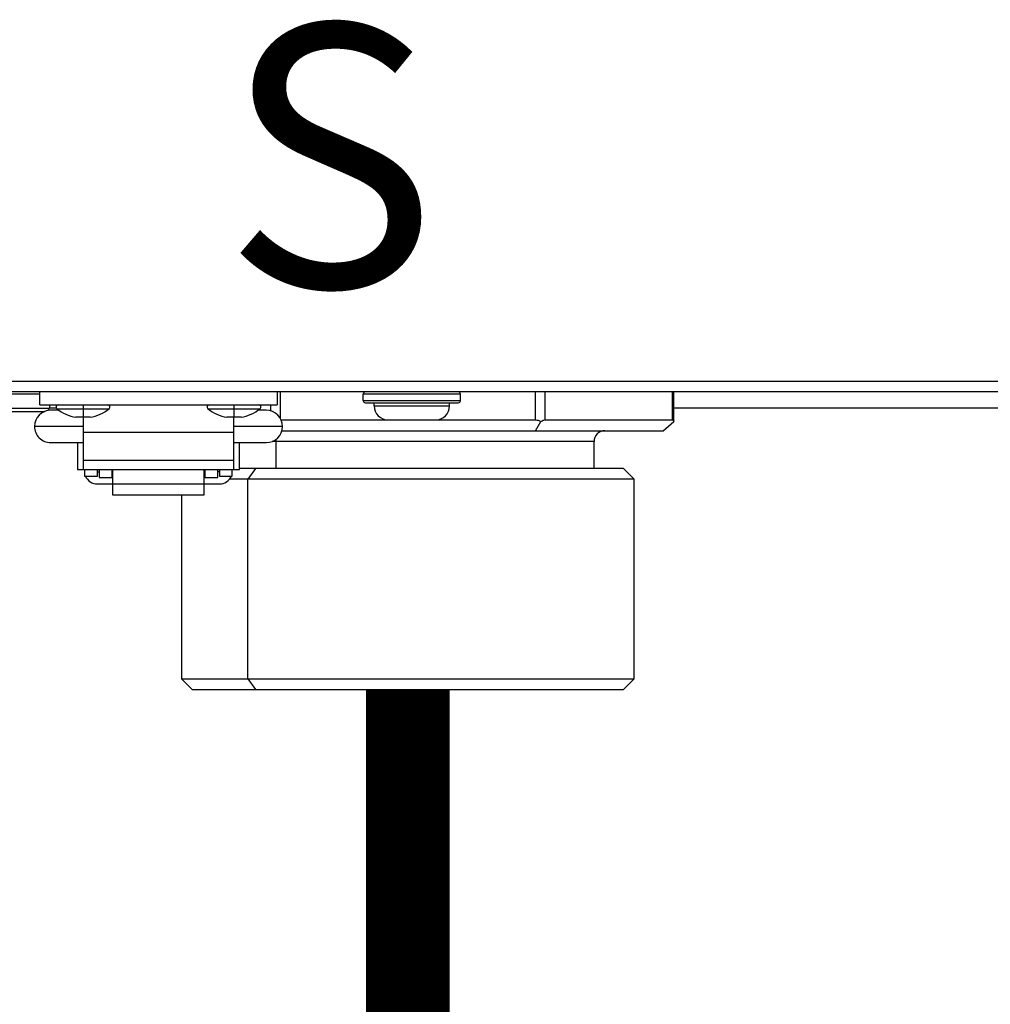
# Model space of a CAD drawing. Units: inches. Extents: x 0.5 to 15.2, y 1.8 to 9.4.
# Drawn here: x 4.9 to 5.2, y 4.5 to 4.8 of the extents above; entities that cross this region are included whole.
import ezdxf

# ---------------------------------------------------------------- set-up
doc = ezdxf.new("R2010")
doc.units = ezdxf.units.IN
doc.header["$MEASUREMENT"] = 0
doc.layers.add('GAS', color=7, linetype='Continuous')
doc.styles.add('ROMANS', font='romans.shx')

# ---------------------------------------------------------------- blocks, each defined once
blk = doc.blocks.new('NFC 175 199')
at = {"color": 7, "linetype": 'Continuous', "lineweight": 25}
for p, q in [((-0.5883575284049147, 0.106680285039598), (0.5883575284049165, 0.106680285039598)), ((-0.5883575284049147, 0.106680285039598), (0.5883575284049165, 0.106680285039598)), ((-0.5883575284049147, 0.1066802850396016), (0.5883575284049165, 0.1066802850396016)), ((-0.5883575284049147, 0.1066802850396016), (0.5883575284049165, 0.1066802850396016)), ((0.5883575284049165, 0.1034474965785961), (-0.5883575284049147, 0.1034474965785961)), ((0.5883575284049165, 0.1034474965785961), (-0.5883575284049147, 0.1034474965785961)), ((0.5883575284049165, 0.1034474965785996), (-0.5883575284049147, 0.1034474965785996)), ((0.5883575284049165, 0.1034474965785996), (-0.5883575284049147, 0.1034474965785996)), ((-0.5527974815632, 0.09956824676836362), (-0.5527974815632, 0.1034474965785961)), ((-0.5527974815632, 0.09956824676836362), (-0.5527974815632, 0.1034474965785961)), ((-0.5527974815632, 0.09956824676836717), (-0.5527974815632, 0.1034474965785996)), ((-0.5527974815632, 0.09956824676836717), (-0.5527974815632, 0.1034474965785996)), ((-0.4816773397082894, 0.1034474965785961), (-0.4816773397082894, 0.09956824676836362)), ((-0.4816773397082894, 0.1034474965785961), (-0.4816773397082894, 0.09956824676836362)), ((-0.4816773397082894, 0.1034474965785996), (-0.4816773397082894, 0.09956824676836717)), ((-0.4816773397082894, 0.1034474965785996), (-0.4816773397082894, 0.09956824676836717)), ((-0.3627182872667483, 0.09457363435902622), (-0.3627182872667483, 0.1034474965785961)), ((-0.3627182872667483, 0.09457363435902622), (-0.3627182872667483, 0.1034474965785961)), ((-0.3627182872667483, 0.09457363435902977), (-0.3627182872667483, 0.1034474965785996)), ((-0.3627182872667483, 0.09457363435902977), (-0.3627182872667483, 0.1034474965785996)), ((-0.426720851129474, 0.1028009388863929), (-0.4558154655636386, 0.1028009388863929)), ((-0.4558154655636386, 0.1008613621527665), (-0.4558154655636386, 0.1028009388863929)), ((-0.426720851129474, 0.1028009388863929), (-0.4558154655636386, 0.1028009388863929)), ((-0.4558154655636386, 0.1008613621527665), (-0.4558154655636386, 0.1028009388863929)), ((-0.426720851129474, 0.1028009388864), (-0.4558154655636386, 0.1028009388864)), ((-0.4558154655636386, 0.1008613621527665), (-0.4558154655636386, 0.1028009388864)), ((-0.426720851129474, 0.1028009388864), (-0.4558154655636386, 0.1028009388864)), ((-0.4558154655636386, 0.1008613621527665), (-0.4558154655636386, 0.1028009388864)), ((-0.4558154655636386, 0.1008613621527665), (-0.426720851129474, 0.1008613621527665)), ((-0.4558154655636386, 0.1008613621527665), (-0.426720851129474, 0.1008613621527665)), ((-0.4558154655636386, 0.1008613621527665), (-0.426720851129474, 0.1008613621527665)), ((-0.4558154655636386, 0.1008613621527665), (-0.426720851129474, 0.1008613621527665)), ((-0.426720851129474, 0.1008613621527665), (-0.426720851129474, 0.1028009388863929)), ((-0.426720851129474, 0.1008613621527665), (-0.426720851129474, 0.1028009388863929)), ((-0.426720851129474, 0.1008613621527665), (-0.426720851129474, 0.1028009388864)), ((-0.426720851129474, 0.1008613621527665), (-0.426720851129474, 0.1028009388864)), ((-0.6332925172690764, 0.09859836205857775), (-0.5498884054916768, 0.09859836205857775)), ((-0.6332925172690764, 0.09859836205857775), (-0.5498884054916768, 0.09859836205857775)), ((-0.6332925172690764, 0.09859836205857775), (-0.5498884054916768, 0.09859836205857775)), ((-0.6332925172690764, 0.09859836205857775), (-0.5498884054916768, 0.09859836205857775)), ((-0.6323227289022633, 0.09762857369176103), (-0.5513056106253789, 0.09762857369176103)), ((-0.6323227289022633, 0.09762857369176103), (-0.5513056106253789, 0.09762857369176103)), ((-0.6323227289022633, 0.09762857369176459), (-0.5513056106253789, 0.09762857369176459)), ((-0.6323227289022633, 0.09762857369176459), (-0.5513056106253789, 0.09762857369176459)), ((-0.5527974815632, 0.09956824676836362), (-0.4816773397082894, 0.09956824676836362)), ((-0.5527974815632, 0.09956824676836362), (-0.4816773397082894, 0.09956824676836362)), ((-0.5527974815632, 0.09956824676836717), (-0.4816773397082894, 0.09956824676836717)), ((-0.5527974815632, 0.09956824676836717), (-0.4816773397082894, 0.09956824676836717)), ((-0.5498884054916768, 0.09859836205857775), (-0.5498880201197842, 0.09859836205857775)), ((-0.5498884054916768, 0.09859836205857775), (-0.5498880201197842, 0.09859836205857775)), ((-0.5498884054916768, 0.09859836205857775), (-0.5498880201197842, 0.09859836205857775)), ((-0.5498884054916768, 0.09859836205857775), (-0.5498880201197842, 0.09859836205857775)), ((-0.5498880201197842, 0.09956824676836362), (-0.5498880201197842, 0.09859836205857775)), ((-0.5498880201197842, 0.09956824676836362), (-0.5498880201197842, 0.09859836205857775)), ((-0.5498880201197842, 0.09956824676836717), (-0.5498880201197842, 0.09859836205857775)), ((-0.5498880201197842, 0.09956824676836717), (-0.5498880201197842, 0.09859836205857775)), ((-0.547861734710402, 0.09859836205857775), (-0.5498880201197842, 0.09859836205857775)), ((-0.547861734710402, 0.09859836205857775), (-0.5498880201197842, 0.09859836205857775)), ((-0.547861734710402, 0.09859836205857775), (-0.5498880201197842, 0.09859836205857775)), ((-0.547861734710402, 0.09859836205857775), (-0.5498880201197842, 0.09859836205857775)), ((-0.5470797669695671, 0.09795190070935078), (-0.5495647412736862, 0.09795190070935078)), ((-0.5470797669695671, 0.09795190070935078), (-0.5495647412736862, 0.09795190070935078)), ((-0.5470797669695671, 0.09795190070935078), (-0.5495647412736862, 0.09795190070935078)), ((-0.5470797669695671, 0.09795190070935078), (-0.5495647412736862, 0.09795190070935078)), ((-0.539866520405134, 0.09956824676836362), (-0.539866520405134, 0.09892168907616394)), ((-0.539866520405134, 0.09956824676836362), (-0.539866520405134, 0.09892168907616394)), ((-0.539866520405134, 0.09956824676836717), (-0.539866520405134, 0.0989216890761675)), ((-0.539866520405134, 0.09956824676836717), (-0.539866520405134, 0.0989216890761675)), ((-0.539866520405134, 0.09892168907616394), (-0.539866520405134, 0.0984147323519231)), ((-0.539866520405134, 0.09892168907616394), (-0.539866520405134, 0.0984147323519231)), ((-0.539866520405134, 0.0989216890761675), (-0.539866520405134, 0.09841473235193021)), ((-0.539866520405134, 0.0989216890761675), (-0.539866520405134, 0.09841473235193021)), ((-0.539866520405134, 0.0984147323519231), (-0.539866520405134, 0.09586771317315979)), ((-0.539866520405134, 0.0984147323519231), (-0.539866520405134, 0.09586771317315979)), ((-0.539866520405134, 0.09841473235193021), (-0.539866520405134, 0.09586771317315979)), ((-0.539866520405134, 0.09841473235193021), (-0.539866520405134, 0.09586771317315979)), ((-0.4946082526948707, 0.09956824676836362), (-0.4946082526948707, 0.09892168907616394)), ((-0.4946082526948707, 0.09956824676836362), (-0.4946082526948707, 0.09892168907616394)), ((-0.4946082526948707, 0.09956824676836717), (-0.4946082526948707, 0.0989216890761675)), ((-0.4946082526948707, 0.09956824676836717), (-0.4946082526948707, 0.0989216890761675)), ((-0.4946082526948707, 0.09892168907616394), (-0.4946082526948707, 0.0984147323519231)), ((-0.4946082526948707, 0.09892168907616394), (-0.4946082526948707, 0.0984147323519231)), ((-0.4946082526948707, 0.0989216890761675), (-0.4946082526948707, 0.09841473235193021)), ((-0.4946082526948707, 0.0989216890761675), (-0.4946082526948707, 0.09841473235193021)), ((-0.4946082526948707, 0.0984147323519231), (-0.4946082526948707, 0.09586771317315979)), ((-0.4946082526948707, 0.0984147323519231), (-0.4946082526948707, 0.09586771317315979)), ((-0.4946082526948707, 0.09841473235193021), (-0.4946082526948707, 0.09586771317315979)), ((-0.4946082526948707, 0.09841473235193021), (-0.4946082526948707, 0.09586771317315979)), ((-0.484910079997805, 0.09795190070935078), (-0.4873950061304377, 0.09795190070935078)), ((-0.484910079997805, 0.09795190070935078), (-0.4873950061304377, 0.09795190070935078)), ((-0.484910079997805, 0.09795190070935078), (-0.4873950061304377, 0.09795190070935078)), ((-0.484910079997805, 0.09795190070935078), (-0.4873950061304377, 0.09795190070935078)), ((-0.4551689078714407, 0.1002148044605669), (-0.4273674088216755, 0.1002148044605669)), ((-0.4551689078714407, 0.1002148044605669), (-0.4273674088216755, 0.1002148044605669)), ((-0.4551689078714407, 0.1002148044605669), (-0.4273674088216755, 0.1002148044605669)), ((-0.4551689078714407, 0.1002148044605669), (-0.4273674088216755, 0.1002148044605669)), ((-0.4525827252741248, 0.09924491975077743), (-0.4525827252741248, 0.1002148044605669)), ((-0.4525827252741248, 0.09924491975077743), (-0.4525827252741248, 0.1002148044605669)), ((-0.4525827252741248, 0.09924491975078098), (-0.4525827252741248, 0.1002148044605669)), ((-0.4525827252741248, 0.09924491975078098), (-0.4525827252741248, 0.1002148044605669)), ((-0.4525827252741248, 0.09924491975077743), (-0.4299535914189914, 0.09924491975077743)), ((-0.4525827252741248, 0.09924491975077743), (-0.4299535914189914, 0.09924491975077743)), ((-0.4525827252741248, 0.09924491975078098), (-0.4299535914189914, 0.09924491975078098)), ((-0.4525827252741248, 0.09924491975078098), (-0.4299535914189914, 0.09924491975078098)), ((-0.4299535914189914, 0.09924491975077743), (-0.4299535914189914, 0.1002148044605669)), ((-0.4299535914189914, 0.09924491975077743), (-0.4299535914189914, 0.1002148044605669)), ((-0.4299535914189914, 0.09924491975078098), (-0.4299535914189914, 0.1002148044605669)), ((-0.4299535914189914, 0.09924491975078098), (-0.4299535914189914, 0.1002148044605669)), ((-0.05813917267238899, 0.09859836205857775), (-0.3627182872667483, 0.09859836205857775)), ((-0.05813917267238899, 0.09859836205857775), (-0.3627182872667483, 0.09859836205857775)), ((-0.05813917267238899, 0.09859836205857775), (-0.3627182872667483, 0.09859836205857775)), ((-0.05813917267238899, 0.09859836205857775), (-0.3627182872667483, 0.09859836205857775)), ((-0.539866520405134, 0.09586771317315979), (-0.5419839944385156, 0.09586771317315979)), ((-0.539866520405134, 0.09586771317315979), (-0.5419839944385156, 0.09586771317315979)), ((-0.539866520405134, 0.09586771317315979), (-0.5419839944385156, 0.09586771317315979)), ((-0.539866520405134, 0.09586771317315979), (-0.5419839944385156, 0.09586771317315979)), ((-0.537749094543237, 0.09586771317315979), (-0.539866520405134, 0.09586771317315979)), ((-0.539866520405134, 0.09586771317315979), (-0.539866520405134, 0.09126300077578975)), ((-0.537749094543237, 0.09586771317315979), (-0.539866520405134, 0.09586771317315979)), ((-0.539866520405134, 0.09586771317315979), (-0.539866520405134, 0.09126300077578975)), ((-0.537749094543237, 0.09586771317315979), (-0.539866520405134, 0.09586771317315979)), ((-0.539866520405134, 0.09586771317315979), (-0.539866520405134, 0.0912630007757933)), ((-0.537749094543237, 0.09586771317315979), (-0.539866520405134, 0.09586771317315979)), ((-0.539866520405134, 0.09586771317315979), (-0.539866520405134, 0.0912630007757933)), ((-0.4946082526948707, 0.09586771317315979), (-0.496725678556766, 0.09586771317315979)), ((-0.4946082526948707, 0.09586771317315979), (-0.496725678556766, 0.09586771317315979)), ((-0.4946082526948707, 0.09586771317315979), (-0.496725678556766, 0.09586771317315979)), ((-0.4946082526948707, 0.09586771317315979), (-0.496725678556766, 0.09586771317315979)), ((-0.4924908268329737, 0.09586771317315979), (-0.4946082526948707, 0.09586771317315979)), ((-0.4946082526948707, 0.09126300077578975), (-0.4946082526948707, 0.09586771317315979)), ((-0.4924908268329737, 0.09586771317315979), (-0.4946082526948707, 0.09586771317315979)), ((-0.4946082526948707, 0.09126300077578975), (-0.4946082526948707, 0.09586771317315979)), ((-0.4924908268329737, 0.09586771317315979), (-0.4946082526948707, 0.09586771317315979)), ((-0.4946082526948707, 0.0912630007757933), (-0.4946082526948707, 0.09586771317315979)), ((-0.4924908268329737, 0.09586771317315979), (-0.4946082526948707, 0.09586771317315979)), ((-0.4946082526948707, 0.0912630007757933), (-0.4946082526948707, 0.09586771317315979)), ((-0.480465778650581, 0.09504243926593503), (-0.448387325997798, 0.09504243926593503)), ((-0.480465778650581, 0.09504243926593503), (-0.448387325997798, 0.09504243926593503)), ((-0.480465778650581, 0.09504243926593503), (-0.448387325997798, 0.09504243926593503)), ((-0.480465778650581, 0.09504243926593503), (-0.448387325997798, 0.09504243926593503)), ((-0.4483801484463061, 0.09504243926593503), (-0.4341561200753219, 0.09504243926593503)), ((-0.4483801484463061, 0.09504243926593503), (-0.4341561200753219, 0.09504243926593503)), ((-0.4483801484463061, 0.09504243926593503), (-0.4341561200753219, 0.09504243926593503)), ((-0.4483801484463061, 0.09504243926593503), (-0.4341561200753219, 0.09504243926593503)), ((-0.4341561200753219, 0.09504243926593503), (-0.4042126277055313, 0.09504243926593503)), ((-0.4341561200753219, 0.09504243926593503), (-0.4042126277055313, 0.09504243926593503)), ((-0.4341561200753219, 0.09504243926593503), (-0.4042126277055313, 0.09504243926593503)), ((-0.4341561200753219, 0.09504243926593503), (-0.4042126277055313, 0.09504243926593503)), ((-0.4042126277055313, 0.09180965080492953), (-0.4025962575607736, 0.0946092812590571)), ((-0.4042126277055313, 0.09180965080492953), (-0.4025962575607736, 0.0946092812590571)), ((-0.4042126277055313, 0.09180965080492953), (-0.4025962575607736, 0.09460928125906065)), ((-0.4042126277055313, 0.09180965080492953), (-0.4025962575607736, 0.09460928125906065)), ((-0.4014129972514038, 0.09504243926593503), (-0.3631513971021345, 0.09504243926593503)), ((-0.4014129972514038, 0.09504243926593503), (-0.3631513971021345, 0.09504243926593503)), ((-0.4014129972514038, 0.09504243926593503), (-0.3631513971021345, 0.09504243926593503)), ((-0.4014129972514038, 0.09504243926593503), (-0.3631513971021345, 0.09504243926593503)), ((-0.3659510275562639, 0.09180965080492953), (-0.3627182872667483, 0.0946092812590571)), ((-0.3659510275562639, 0.09180965080492953), (-0.3627182872667483, 0.0946092812590571)), ((-0.3659510275562639, 0.09180965080492953), (-0.3627182872667483, 0.09460928125906065)), ((-0.3659510275562639, 0.09180965080492953), (-0.3627182872667483, 0.09460928125906065)), ((-0.539866520405134, 0.09310276618932889), (-0.5544138276222164, 0.09310276618932889)), ((-0.539866520405134, 0.09310276618932889), (-0.5544138276222164, 0.09310276618932889)), ((-0.539866520405134, 0.093102766189336), (-0.5544138276222164, 0.093102766189336)), ((-0.539866520405134, 0.093102766189336), (-0.5544138276222164, 0.093102766189336)), ((-0.4800609454777884, 0.09310276618932889), (-0.4946082526948707, 0.09310276618932889)), ((-0.4800609454777884, 0.09310276618932889), (-0.4946082526948707, 0.09310276618932889)), ((-0.4800609454777884, 0.093102766189336), (-0.4946082526948707, 0.093102766189336)), ((-0.4800609454777884, 0.093102766189336), (-0.4946082526948707, 0.093102766189336)), ((-0.4802365305461862, 0.09180965080492953), (-0.4042126277055313, 0.09180965080492953)), ((-0.4802365305461862, 0.09180965080492953), (-0.4042126277055313, 0.09180965080492953)), ((-0.4802365305461862, 0.09180965080492953), (-0.4042126277055313, 0.09180965080492953)), ((-0.4802365305461862, 0.09180965080492953), (-0.4042126277055313, 0.09180965080492953)), ((-0.4042126277055313, 0.09180965080492953), (-0.3659510275562639, 0.09180965080492953)), ((-0.4042126277055313, 0.09180965080492953), (-0.3659510275562639, 0.09180965080492953)), ((-0.4042126277055313, 0.09180965080492953), (-0.3659510275562639, 0.09180965080492953)), ((-0.4042126277055313, 0.09180965080492953), (-0.3659510275562639, 0.09180965080492953)), ((-0.539866520405134, 0.09126300077578975), (-0.539866520405134, 0.08297365137377355)), ((-0.4946082526948707, 0.09126300077578975), (-0.539866520405134, 0.09126300077578975)), ((-0.539866520405134, 0.09126300077578975), (-0.539866520405134, 0.08297365137377355)), ((-0.4946082526948707, 0.09126300077578975), (-0.539866520405134, 0.09126300077578975)), ((-0.539866520405134, 0.0912630007757933), (-0.539866520405134, 0.08297365137377355)), ((-0.4946082526948707, 0.0912630007757933), (-0.539866520405134, 0.0912630007757933)), ((-0.539866520405134, 0.0912630007757933), (-0.539866520405134, 0.08297365137377355)), ((-0.4946082526948707, 0.0912630007757933), (-0.539866520405134, 0.0912630007757933)), ((-0.4946082526948707, 0.08297365137377355), (-0.4946082526948707, 0.09126300077578975)), ((-0.4946082526948707, 0.08297365137377355), (-0.4946082526948707, 0.09126300077578975)), ((-0.4946082526948707, 0.08297365137377355), (-0.4946082526948707, 0.0912630007757933)), ((-0.4946082526948707, 0.08297365137377355), (-0.4946082526948707, 0.0912630007757933)), ((-0.4819629484519226, 0.08857695868689675), (-0.4823861349610858, 0.08857695868689675)), ((-0.4819629484519226, 0.08857695868689675), (-0.4823861349610858, 0.08857695868689675)), ((-0.4819629484519226, 0.08857695868690385), (-0.4823861349610858, 0.08857695868690385)), ((-0.4819629484519226, 0.08857695868690385), (-0.4823861349610858, 0.08857695868690385)), ((-0.4819629484519226, 0.08049513204884917), (-0.4819629484519226, 0.08857695868689675)), ((-0.4819629484519226, 0.08049513204884917), (-0.4819629484519226, 0.08857695868689675)), ((-0.4819629484519226, 0.08049513204885272), (-0.4819629484519226, 0.08857695868690385)), ((-0.4819629484519226, 0.08049513204885272), (-0.4819629484519226, 0.08857695868690385)), ((-0.3866287585778228, 0.08049513204884917), (-0.3866287585778228, 0.08857695868689675)), ((-0.3866287585778228, 0.08049513204884917), (-0.3866287585778228, 0.08857695868689675)), ((-0.3866287585778228, 0.08049513204885272), (-0.3866287585778228, 0.08857695868690385)), ((-0.3866287585778228, 0.08049513204885272), (-0.3866287585778228, 0.08857695868690385)), ((-0.5495647412736862, 0.08825363166931055), (-0.539866520405134, 0.08825363166931055)), ((-0.5495647412736862, 0.08825363166931055), (-0.539866520405134, 0.08825363166931055)), ((-0.5495647412736862, 0.0882536316693141), (-0.539866520405134, 0.0882536316693141)), ((-0.5495647412736862, 0.0882536316693141), (-0.539866520405134, 0.0882536316693141)), ((-0.5414829146356368, 0.08825363166931055), (-0.5414829146356368, 0.08017180503126298)), ((-0.5414829146356368, 0.08825363166931055), (-0.5414829146356368, 0.08017180503126298)), ((-0.5414829146356368, 0.0882536316693141), (-0.5414829146356368, 0.08017180503126653)), ((-0.5414829146356368, 0.0882536316693141), (-0.5414829146356368, 0.08017180503126653)), ((-0.4946082526948707, 0.08825363166931055), (-0.484910079997805, 0.08825363166931055)), ((-0.4946082526948707, 0.08825363166931055), (-0.484910079997805, 0.08825363166931055)), ((-0.4946082526948707, 0.0882536316693141), (-0.484910079997805, 0.0882536316693141)), ((-0.4946082526948707, 0.0882536316693141), (-0.484910079997805, 0.0882536316693141)), ((-0.4929919066358543, 0.08017180503126298), (-0.4929919066358543, 0.08825363166931055)), ((-0.4929919066358543, 0.08017180503126298), (-0.4929919066358543, 0.08825363166931055)), ((-0.4929919066358543, 0.08017180503126653), (-0.4929919066358543, 0.0882536316693141)), ((-0.4929919066358543, 0.08017180503126653), (-0.4929919066358543, 0.0882536316693141)), ((-0.539866520405134, 0.08297365137377355), (-0.539866520405134, 0.08023057424482616)), ((-0.539866520405134, 0.08297365137377355), (-0.4946082526948707, 0.08297365137377355)), ((-0.539866520405134, 0.08297365137377355), (-0.539866520405134, 0.08023057424482616)), ((-0.539866520405134, 0.08297365137377355), (-0.4946082526948707, 0.08297365137377355)), ((-0.539866520405134, 0.08297365137377355), (-0.539866520405134, 0.08023057424483326)), ((-0.539866520405134, 0.08297365137377355), (-0.4946082526948707, 0.08297365137377355)), ((-0.539866520405134, 0.08297365137377355), (-0.539866520405134, 0.08023057424483326)), ((-0.539866520405134, 0.08297365137377355), (-0.4946082526948707, 0.08297365137377355)), ((-0.4946082526948707, 0.08023057424482616), (-0.4946082526948707, 0.08297365137377355)), ((-0.4946082526948707, 0.08023057424482616), (-0.4946082526948707, 0.08297365137377355)), ((-0.4946082526948707, 0.08023057424483326), (-0.4946082526948707, 0.08297365137377355)), ((-0.4946082526948707, 0.08023057424483326), (-0.4946082526948707, 0.08297365137377355)), ((-0.5414829146356368, 0.08017180503126298), (-0.539866520405134, 0.08017180503126298)), ((-0.5414829146356368, 0.08017180503126298), (-0.539866520405134, 0.08017180503126298)), ((-0.5414829146356368, 0.08017180503126653), (-0.539866520405134, 0.08017180503126653)), ((-0.5414829146356368, 0.08017180503126653), (-0.539866520405134, 0.08017180503126653)), ((-0.539866520405134, 0.08023057424482616), (-0.4946082526948707, 0.08023057424482616)), ((-0.539866520405134, 0.08017180503126298), (-0.539866520405134, 0.08023057424482616)), ((-0.539866520405134, 0.08023057424482616), (-0.4946082526948707, 0.08023057424482616)), ((-0.539866520405134, 0.08017180503126298), (-0.539866520405134, 0.08023057424482616)), ((-0.539866520405134, 0.08023057424483326), (-0.4946082526948707, 0.08023057424483326)), ((-0.539866520405134, 0.08017180503126653), (-0.539866520405134, 0.08023057424483326)), ((-0.539866520405134, 0.08023057424483326), (-0.4946082526948707, 0.08023057424483326)), ((-0.539866520405134, 0.08017180503126653), (-0.539866520405134, 0.08023057424483326)), ((-0.5393816262217275, 0.08023057424482616), (-0.5393816262217275, 0.0782322282976331)), ((-0.5393816262217275, 0.08023057424482616), (-0.5393816262217275, 0.0782322282976331)), ((-0.5393816262217275, 0.08023057424483326), (-0.5393816262217275, 0.07823222829763665)), ((-0.5393816262217275, 0.08023057424483326), (-0.5393816262217275, 0.07823222829763665)), ((-0.5355023282400104, 0.0782322282976331), (-0.5355023282400104, 0.08023057424482616)), ((-0.5355023282400104, 0.0782322282976331), (-0.5355023282400104, 0.08023057424482616)), ((-0.5355023282400104, 0.07823222829763665), (-0.5355023282400104, 0.08023057424483326)), ((-0.5355023282400104, 0.07823222829763665), (-0.5355023282400104, 0.08023057424483326)), ((-0.5350174340566021, 0.08023057424482616), (-0.5350174340566021, 0.07774723777125203)), ((-0.5350174340566021, 0.08023057424482616), (-0.5350174340566021, 0.07774723777125203)), ((-0.5350174340566021, 0.08023057424483326), (-0.5350174340566021, 0.07774723777125558)), ((-0.5350174340566021, 0.08023057424483326), (-0.5350174340566021, 0.07774723777125558)), ((-0.5311381360748832, 0.07774723777125203), (-0.5311381360748832, 0.08023057424482616)), ((-0.5311381360748832, 0.07774723777125203), (-0.5311381360748832, 0.08023057424482616)), ((-0.5311381360748832, 0.07774723777125558), (-0.5311381360748832, 0.08023057424483326)), ((-0.5311381360748832, 0.07774723777125558), (-0.5311381360748832, 0.08023057424483326)), ((-0.5309765207375765, 0.08023057424482616), (-0.5309765207375765, 0.07592182746070009)), ((-0.5309765207375765, 0.08023057424482616), (-0.5309765207375765, 0.07592182746070009)), ((-0.5309765207375765, 0.08023057424483326), (-0.5309765207375765, 0.07592182746070364)), ((-0.5309765207375765, 0.08023057424483326), (-0.5309765207375765, 0.07592182746070364)), ((-0.5034983005339129, 0.07592182746070009), (-0.5034983005339129, 0.08023057424482616)), ((-0.5034983005339129, 0.07592182746070009), (-0.5034983005339129, 0.08023057424482616)), ((-0.5034983005339129, 0.07592182746070364), (-0.5034983005339129, 0.08023057424483326)), ((-0.5034983005339129, 0.07592182746070364), (-0.5034983005339129, 0.08023057424483326)), ((-0.5033366370251198, 0.08023057424482616), (-0.5033366370251198, 0.07774723777125203)), ((-0.5033366370251198, 0.08023057424482616), (-0.5033366370251198, 0.07774723777125203)), ((-0.5033366370251198, 0.08023057424483326), (-0.5033366370251198, 0.07774723777125558)), ((-0.5033366370251198, 0.08023057424483326), (-0.5033366370251198, 0.07774723777125558)), ((-0.4994573390434027, 0.07774723777125203), (-0.4994573390434027, 0.08023057424482616)), ((-0.4994573390434027, 0.07774723777125203), (-0.4994573390434027, 0.08023057424482616)), ((-0.4994573390434027, 0.07774723777125558), (-0.4994573390434027, 0.08023057424483326)), ((-0.4994573390434027, 0.07774723777125558), (-0.4994573390434027, 0.08023057424483326)), ((-0.4989724448599961, 0.08023057424482616), (-0.4989724448599961, 0.0782322282976331)), ((-0.4989724448599961, 0.08023057424482616), (-0.4989724448599961, 0.0782322282976331)), ((-0.4989724448599961, 0.08023057424483326), (-0.4989724448599961, 0.07823222829763665)), ((-0.4989724448599961, 0.08023057424483326), (-0.4989724448599961, 0.07823222829763665)), ((-0.4950931950497637, 0.0782322282976331), (-0.4950931950497637, 0.08023057424482616)), ((-0.4950931950497637, 0.0782322282976331), (-0.4950931950497637, 0.08023057424482616)), ((-0.4950931950497637, 0.07823222829763665), (-0.4950931950497637, 0.08023057424483326)), ((-0.4950931950497637, 0.07823222829763665), (-0.4950931950497637, 0.08023057424483326)), ((-0.4946082526948707, 0.08023057424482616), (-0.4946082526948707, 0.08017180503126298)), ((-0.4946082526948707, 0.08023057424482616), (-0.4946082526948707, 0.08017180503126298)), ((-0.4946082526948707, 0.08023057424483326), (-0.4946082526948707, 0.08017180503126653)), ((-0.4946082526948707, 0.08023057424483326), (-0.4946082526948707, 0.08017180503126653)), ((-0.4946082526948707, 0.08017180503126298), (-0.4929919066358543, 0.08017180503126298)), ((-0.4946082526948707, 0.08017180503126298), (-0.4929919066358543, 0.08017180503126298)), ((-0.4946082526948707, 0.08017180503126653), (-0.4929919066358543, 0.08017180503126653)), ((-0.4946082526948707, 0.08017180503126653), (-0.4929919066358543, 0.08017180503126653)), ((-0.4881920033750706, 0.08049513204884917), (-0.4929919066358543, 0.08049513204884917)), ((-0.4881920033750706, 0.08049513204884917), (-0.4929919066358543, 0.08049513204884917)), ((-0.4881920033750706, 0.08049513204885272), (-0.4929919066358543, 0.08049513204885272)), ((-0.4881920033750706, 0.08049513204885272), (-0.4929919066358543, 0.08049513204885272)), ((-0.4881920033750706, 0.08049513204884917), (-0.4904778849253599, 0.07726234358784367)), ((-0.4881920033750706, 0.08049513204884917), (-0.4904778849253599, 0.07726234358784367)), ((-0.4881920033750706, 0.08049513204885272), (-0.4904778849253599, 0.07726234358785078)), ((-0.4881920033750706, 0.08049513204885272), (-0.4904778849253599, 0.07726234358785078)), ((-0.3778195424931781, 0.08049513204884917), (-0.4881920033750706, 0.08049513204884917)), ((-0.3778195424931781, 0.08049513204884917), (-0.4881920033750706, 0.08049513204884917)), ((-0.3778195424931781, 0.08049513204885272), (-0.4881920033750706, 0.08049513204885272)), ((-0.3778195424931781, 0.08049513204885272), (-0.4881920033750706, 0.08049513204885272)), ((-0.3745868262894039, 0.07726234358784367), (-0.3778195424931781, 0.08049513204884917)), ((-0.3745868262894039, 0.07726234358784367), (-0.3778195424931781, 0.08049513204884917)), ((-0.3745868262894039, 0.07726234358785078), (-0.3778195424931781, 0.08049513204885272)), ((-0.3745868262894039, 0.07726234358785078), (-0.3778195424931781, 0.08049513204885272)), ((-0.5393816262217275, 0.0782322282976331), (-0.5355023282400104, 0.0782322282976331)), ((-0.5393816262217275, 0.0782322282976331), (-0.5355023282400104, 0.0782322282976331)), ((-0.5393816262217275, 0.07823222829763665), (-0.5355023282400104, 0.07823222829763665)), ((-0.5393816262217275, 0.07823222829763665), (-0.5355023282400104, 0.07823222829763665)), ((-0.5355023282400104, 0.07951753990121446), (-0.5350174340566021, 0.07951753990121446)), ((-0.5355023282400104, 0.07951753990121446), (-0.5350174340566021, 0.07951753990121446)), ((-0.5355023282400104, 0.07951753990122157), (-0.5350174340566021, 0.07951753990122157)), ((-0.5355023282400104, 0.07951753990122157), (-0.5350174340566021, 0.07951753990122157)), ((-0.5350174340566021, 0.07774723777125203), (-0.5311381360748832, 0.07774723777125203)), ((-0.5350174340566021, 0.07774723777125203), (-0.5311381360748832, 0.07774723777125203)), ((-0.5350174340566021, 0.07774723777125558), (-0.5311381360748832, 0.07774723777125558)), ((-0.5350174340566021, 0.07774723777125558), (-0.5311381360748832, 0.07774723777125558)), ((-0.5311381360748832, 0.07951753990121446), (-0.5309765207375765, 0.07951753990121446)), ((-0.5311381360748832, 0.07951753990121446), (-0.5309765207375765, 0.07951753990121446)), ((-0.5311381360748832, 0.07951753990122157), (-0.5309765207375765, 0.07951753990122157)), ((-0.5311381360748832, 0.07951753990122157), (-0.5309765207375765, 0.07951753990122157)), ((-0.5033366370251198, 0.07951753990121446), (-0.5034983005339129, 0.07951753990121446)), ((-0.5033366370251198, 0.07951753990121446), (-0.5034983005339129, 0.07951753990121446)), ((-0.5033366370251198, 0.07951753990122157), (-0.5034983005339129, 0.07951753990122157)), ((-0.5033366370251198, 0.07951753990122157), (-0.5034983005339129, 0.07951753990122157)), ((-0.5033366370251198, 0.07774723777125203), (-0.4994573390434027, 0.07774723777125203)), ((-0.5033366370251198, 0.07774723777125203), (-0.4994573390434027, 0.07774723777125203)), ((-0.5033366370251198, 0.07774723777125558), (-0.4994573390434027, 0.07774723777125558)), ((-0.5033366370251198, 0.07774723777125558), (-0.4994573390434027, 0.07774723777125558)), ((-0.4989724448599961, 0.07951753990121446), (-0.4994573390434027, 0.07951753990121446)), ((-0.4989724448599961, 0.07951753990121446), (-0.4994573390434027, 0.07951753990121446)), ((-0.4989724448599961, 0.07951753990122157), (-0.4994573390434027, 0.07951753990122157)), ((-0.4989724448599961, 0.07951753990122157), (-0.4994573390434027, 0.07951753990122157)), ((-0.4989724448599961, 0.0782322282976331), (-0.4950931950497637, 0.0782322282976331)), ((-0.4989724448599961, 0.0782322282976331), (-0.4950931950497637, 0.0782322282976331)), ((-0.4989724448599961, 0.07823222829763665), (-0.4950931950497637, 0.07823222829763665)), ((-0.4989724448599961, 0.07823222829763665), (-0.4950931950497637, 0.07823222829763665)), ((-0.4904778849253599, 0.07726234358784367), (-0.495920299473477, 0.07726234358784367)), ((-0.4904778849253599, 0.07726234358784367), (-0.495920299473477, 0.07726234358784367)), ((-0.4904778849253599, 0.07726234358785078), (-0.495920299473477, 0.07726234358785078)), ((-0.4904778849253599, 0.07726234358785078), (-0.495920299473477, 0.07726234358785078)), ((-0.3745868262894039, 0.07726234358784367), (-0.4904778849253599, 0.07726234358784367)), ((-0.4904778849253599, 0.01745676866049806), (-0.4904778849253599, 0.07726234358784367)), ((-0.3745868262894039, 0.07726234358784367), (-0.4904778849253599, 0.07726234358784367)), ((-0.4904778849253599, 0.01745676866049806), (-0.4904778849253599, 0.07726234358784367)), ((-0.3745868262894039, 0.07726234358785078), (-0.4904778849253599, 0.07726234358785078)), ((-0.4904778849253599, 0.01745676866050516), (-0.4904778849253599, 0.07726234358785078)), ((-0.3745868262894039, 0.07726234358785078), (-0.4904778849253599, 0.07726234358785078)), ((-0.4904778849253599, 0.01745676866050516), (-0.4904778849253599, 0.07726234358785078)), ((-0.3745868262894039, 0.01745676866049806), (-0.3745868262894039, 0.07726234358784367)), ((-0.3745868262894039, 0.01745676866049806), (-0.3745868262894039, 0.07726234358784367)), ((-0.3745868262894039, 0.01745676866050516), (-0.3745868262894039, 0.07726234358785078)), ((-0.3745868262894039, 0.01745676866050516), (-0.3745868262894039, 0.07726234358785078)), ((-0.5355023282400104, 0.07589263553986214), (-0.5309765207375765, 0.07589263553986214)), ((-0.5355023282400104, 0.07589263553986214), (-0.5309765207375765, 0.07589263553986214)), ((-0.5355023282400104, 0.0758926355398657), (-0.5309765207375765, 0.0758926355398657)), ((-0.5355023282400104, 0.0758926355398657), (-0.5309765207375765, 0.0758926355398657)), ((-0.5309765207375765, 0.07592182746070009), (-0.5034983005339129, 0.07592182746070009)), ((-0.5309765207375765, 0.07592182746070009), (-0.5309765207375765, 0.0725573381555229)), ((-0.5309765207375765, 0.07592182746070009), (-0.5034983005339129, 0.07592182746070009)), ((-0.5309765207375765, 0.07592182746070009), (-0.5309765207375765, 0.0725573381555229)), ((-0.5309765207375765, 0.07592182746070364), (-0.5034983005339129, 0.07592182746070364)), ((-0.5309765207375765, 0.07592182746070364), (-0.5309765207375765, 0.07255733815553)), ((-0.5309765207375765, 0.07592182746070364), (-0.5034983005339129, 0.07592182746070364)), ((-0.5309765207375765, 0.07592182746070364), (-0.5309765207375765, 0.07255733815553)), ((-0.5034983005339129, 0.0725573381555229), (-0.5034983005339129, 0.07592182746070009)), ((-0.5034983005339129, 0.0725573381555229), (-0.5034983005339129, 0.07592182746070009)), ((-0.5034983005339129, 0.07255733815553), (-0.5034983005339129, 0.07592182746070364)), ((-0.5034983005339129, 0.07255733815553), (-0.5034983005339129, 0.07592182746070364)), ((-0.5034983005339129, 0.07589263553986214), (-0.4989724448599961, 0.07589263553986214)), ((-0.5034983005339129, 0.07589263553986214), (-0.4989724448599961, 0.07589263553986214)), ((-0.5034983005339129, 0.0758926355398657), (-0.4989724448599961, 0.0758926355398657)), ((-0.5034983005339129, 0.0758926355398657), (-0.4989724448599961, 0.0758926355398657)), ((-0.5309765207375765, 0.0725573381555229), (-0.5034983005339129, 0.0725573381555229)), ((-0.5309765207375765, 0.0725573381555229), (-0.5034983005339129, 0.0725573381555229)), ((-0.5309765207375765, 0.07255733815553), (-0.5034983005339129, 0.07255733815553)), ((-0.5309765207375765, 0.07255733815553), (-0.5034983005339129, 0.07255733815553)), ((-0.5103616294201956, 0.0725573381555229), (-0.5103616294201956, 0.01745676866049806)), ((-0.5103616294201956, 0.0725573381555229), (-0.5103616294201956, 0.01745676866049806)), ((-0.5103616294201956, 0.07255733815553), (-0.5103616294201956, 0.01745676866050516)), ((-0.5103616294201956, 0.07255733815553), (-0.5103616294201956, 0.01745676866050516)), ((-0.5103616294201956, 0.01745676866049806), (-0.5071288891306782, 0.01422407654246882)), ((-0.5103616294201956, 0.01745676866049806), (-0.4904778849253599, 0.01745676866049806)), ((-0.5103616294201956, 0.01745676866049806), (-0.5071288891306782, 0.01422407654246882)), ((-0.5103616294201956, 0.01745676866049806), (-0.4904778849253599, 0.01745676866049806)), ((-0.5103616294201956, 0.01745676866050516), (-0.5071288891306782, 0.01422407654247237)), ((-0.5103616294201956, 0.01745676866050516), (-0.4904778849253599, 0.01745676866050516)), ((-0.5103616294201956, 0.01745676866050516), (-0.5071288891306782, 0.01422407654247237)), ((-0.5103616294201956, 0.01745676866050516), (-0.4904778849253599, 0.01745676866050516)), ((-0.4904778849253599, 0.01745676866049806), (-0.4881920033750706, 0.01422407654246882)), ((-0.4904778849253599, 0.01745676866049806), (-0.3745868262894039, 0.01745676866049806)), ((-0.4904778849253599, 0.01745676866049806), (-0.4881920033750706, 0.01422407654246882)), ((-0.4904778849253599, 0.01745676866049806), (-0.3745868262894039, 0.01745676866049806)), ((-0.4904778849253599, 0.01745676866050516), (-0.4881920033750706, 0.01422407654247237)), ((-0.4904778849253599, 0.01745676866050516), (-0.3745868262894039, 0.01745676866050516)), ((-0.4904778849253599, 0.01745676866050516), (-0.4881920033750706, 0.01422407654247237)), ((-0.4904778849253599, 0.01745676866050516), (-0.3745868262894039, 0.01745676866050516)), ((-0.3778195424931781, 0.01422407654246882), (-0.3745868262894039, 0.01745676866049806)), ((-0.3778195424931781, 0.01422407654246882), (-0.3745868262894039, 0.01745676866049806)), ((-0.3778195424931781, 0.01422407654247237), (-0.3745868262894039, 0.01745676866050516)), ((-0.3778195424931781, 0.01422407654247237), (-0.3745868262894039, 0.01745676866050516)), ((-0.5071288891306782, 0.01422407654246882), (-0.4881920033750706, 0.01422407654246882)), ((-0.5071288891306782, 0.01422407654246882), (-0.4881920033750706, 0.01422407654246882)), ((-0.5071288891306782, 0.01422407654247237), (-0.4881920033750706, 0.01422407654247237)), ((-0.5071288891306782, 0.01422407654247237), (-0.4881920033750706, 0.01422407654247237)), ((-0.4881920033750706, 0.01422407654246882), (-0.3778195424931781, 0.01422407654246882)), ((-0.4881920033750706, 0.01422407654246882), (-0.3778195424931781, 0.01422407654246882)), ((-0.4881920033750706, 0.01422407654247237), (-0.3778195424931781, 0.01422407654247237)), ((-0.4881920033750706, 0.01422407654247237), (-0.3778195424931781, 0.01422407654247237))]:
    blk.add_line(p, q, dxfattribs=at)
at = {"color": 8, "linetype": 'Continuous', "lineweight": 25}
for p, q in [((-0.4807358280040681, 0.1034474965785961), (-0.4807358280040681, 0.09557049510127058)), ((-0.4807358280040681, 0.1034474965785961), (-0.4807358280040681, 0.09557049510127058)), ((-0.4807358280040681, 0.1034474965785996), (-0.4807358280040681, 0.09557049510127413)), ((-0.4807358280040681, 0.1034474965785996), (-0.4807358280040681, 0.09557049510127413)), ((-0.4042126277055313, 0.09504243926593503), (-0.4042126277055313, 0.1034474965785961)), ((-0.4042126277055313, 0.09504243926593503), (-0.4042126277055313, 0.1034474965785961)), ((-0.4042126277055313, 0.09504243926593503), (-0.4042126277055313, 0.1034474965785996)), ((-0.4042126277055313, 0.09504243926593503), (-0.4042126277055313, 0.1034474965785996)), ((-0.4014129972514038, 0.1034474965785961), (-0.4014129972514038, 0.09504243926593503)), ((-0.4014129972514038, 0.1034474965785961), (-0.4014129972514038, 0.09504243926593503)), ((-0.4014129972514038, 0.1034474965785996), (-0.4014129972514038, 0.09504243926593503)), ((-0.4014129972514038, 0.1034474965785996), (-0.4014129972514038, 0.09504243926593503)), ((-0.3631513971021345, 0.09504243926593503), (-0.3631513971021345, 0.1034474965785961)), ((-0.3631513971021345, 0.09504243926593503), (-0.3631513971021345, 0.1034474965785961)), ((-0.3631513971021345, 0.09504243926593503), (-0.3631513971021345, 0.1034474965785996)), ((-0.3631513971021345, 0.09504243926593503), (-0.3631513971021345, 0.1034474965785996)), ((-0.5527974815632, 0.1028009388863929), (-0.6332925172690764, 0.1028009388863929)), ((-0.5527974815632, 0.1028009388863929), (-0.6332925172690764, 0.1028009388863929)), ((-0.5527974815632, 0.1028009388864), (-0.6332925172690764, 0.1028009388864)), ((-0.5527974815632, 0.1028009388864), (-0.6332925172690764, 0.1028009388864)), ((-0.5477030578337736, 0.0984147323519231), (-0.539866520405134, 0.0984147323519231)), ((-0.5477030578337736, 0.0984147323519231), (-0.539866520405134, 0.0984147323519231)), ((-0.5477030578337736, 0.09841473235193021), (-0.539866520405134, 0.09841473235193021)), ((-0.5477030578337736, 0.09841473235193021), (-0.539866520405134, 0.09841473235193021)), ((-0.539866520405134, 0.0984147323519231), (-0.5320300311479809, 0.0984147323519231)), ((-0.539866520405134, 0.0984147323519231), (-0.5320300311479809, 0.0984147323519231)), ((-0.539866520405134, 0.09841473235193021), (-0.5320300311479809, 0.09841473235193021)), ((-0.539866520405134, 0.09841473235193021), (-0.5320300311479809, 0.09841473235193021)), ((-0.5024447901235103, 0.0984147323519231), (-0.4946082526948707, 0.0984147323519231)), ((-0.5024447901235103, 0.0984147323519231), (-0.4946082526948707, 0.0984147323519231)), ((-0.5024447901235103, 0.09841473235193021), (-0.4946082526948707, 0.09841473235193021)), ((-0.5024447901235103, 0.09841473235193021), (-0.4946082526948707, 0.09841473235193021)), ((-0.4946082526948707, 0.0984147323519231), (-0.4867717634377176, 0.0984147323519231)), ((-0.4946082526948707, 0.0984147323519231), (-0.4867717634377176, 0.0984147323519231)), ((-0.4946082526948707, 0.09841473235193021), (-0.4867717634377176, 0.09841473235193021)), ((-0.4946082526948707, 0.09841473235193021), (-0.4867717634377176, 0.09841473235193021)), ((-0.4835354584581957, 0.09775295246998184), (-0.4835354584581957, 0.09956824676836362)), ((-0.4835354584581957, 0.09775295246998184), (-0.4835354584581957, 0.09956824676836362)), ((-0.4835354584581957, 0.09775295246998539), (-0.4835354584581957, 0.09956824676836717)), ((-0.4835354584581957, 0.09775295246998539), (-0.4835354584581957, 0.09956824676836717)), ((-0.4823861349610858, 0.08857695868689675), (-0.4831691624746242, 0.08857695868689675)), ((-0.4823861349610858, 0.08857695868689675), (-0.4831691624746242, 0.08857695868689675)), ((-0.4823861349610858, 0.08857695868690385), (-0.4831691624746242, 0.08857695868690385)), ((-0.4823861349610858, 0.08857695868690385), (-0.4831691624746242, 0.08857695868690385)), ((-0.3866287585778228, 0.08857695868689675), (-0.4819629484519226, 0.08857695868689675)), ((-0.3866287585778228, 0.08857695868689675), (-0.4819629484519226, 0.08857695868689675)), ((-0.3866287585778228, 0.08857695868690385), (-0.4819629484519226, 0.08857695868690385)), ((-0.3866287585778228, 0.08857695868690385), (-0.4819629484519226, 0.08857695868690385))]:
    blk.add_line(p, q, dxfattribs=at)
at = {"color": 7, "linetype": 'Continuous', "lineweight": 25, "flags": 128}
for points in [[(-0.4558154655636386, 0.1008613621527665), (-0.4558154655636386, 0.1008613621527665)], [(-0.4558154655636386, 0.1008613621527665), (-0.4558154655636386, 0.1008613621527665)], [(-0.4558154655636386, 0.1008613621527665), (-0.4558154655636386, 0.1008613621527665)], [(-0.4558154655636386, 0.1008613621527665), (-0.4558154655636386, 0.1008613621527665)], [(-0.426720851129474, 0.1028009388863929), (-0.426720851129474, 0.1028009388863929)], [(-0.426720851129474, 0.1028009388863929), (-0.426720851129474, 0.1028009388863929)], [(-0.426720851129474, 0.1028009388864), (-0.426720851129474, 0.1028009388864)], [(-0.426720851129474, 0.1028009388864), (-0.426720851129474, 0.1028009388864)], [(-0.4551689078714407, 0.1002148044605669), (-0.4551689078714407, 0.1002148044605669)], [(-0.4551689078714407, 0.1002148044605669), (-0.4551689078714407, 0.1002148044605669)], [(-0.4551689078714407, 0.1002148044605669), (-0.4551689078714407, 0.1002148044605669)], [(-0.4551689078714407, 0.1002148044605669), (-0.4551689078714407, 0.1002148044605669)], [(-0.4525827252741248, 0.09924491975077743), (-0.4525827252741248, 0.09924491975077743)], [(-0.4525827252741248, 0.09924491975077743), (-0.4525827252741248, 0.09924491975077743)], [(-0.4525827252741248, 0.09924491975078098), (-0.4525827252741248, 0.09924491975078098)], [(-0.4525827252741248, 0.09924491975078098), (-0.4525827252741248, 0.09924491975078098)], [(-0.4483801484463061, 0.09504243926593503), (-0.4483801484463061, 0.09504243926593503)], [(-0.4483801484463061, 0.09504243926593503), (-0.4483801484463061, 0.09504243926593503)], [(-0.4483801484463061, 0.09504243926593503), (-0.4483801484463061, 0.09504243926593503)], [(-0.4483801484463061, 0.09504243926593503), (-0.4483801484463061, 0.09504243926593503)]]:
    blk.add_lwpolyline(points, dxfattribs=at)
at = {"color": 8, "linetype": 'Continuous', "lineweight": 25, "flags": 128}
for points in [[(-0.4820082778207464, 0.08921773580071601), (-0.4820068808476385, 0.0892076197885423), (-0.4819629484519226, 0.08857695868689675)], [(-0.4820082778207464, 0.08921773580071601), (-0.4820068808476385, 0.0892076197885423), (-0.4819629484519226, 0.08857695868689675)], [(-0.4820082778207464, 0.08921773580071957), (-0.4820068808476385, 0.08920761978854941), (-0.4819629484519226, 0.08857695868690385)], [(-0.4820082778207464, 0.08921773580071957), (-0.4820068808476385, 0.08920761978854941), (-0.4819629484519226, 0.08857695868690385)]]:
    blk.add_lwpolyline(points, dxfattribs=at)
at = {"color": 7, "linetype": 'Continuous', "lineweight": 25}
for centre, radius, start, end in [((-0.4551689103378198, 0.1028009633960458), 0.0006465467477000941, 89.9999858625636, 180), ((-0.4551689103378198, 0.1028009633960458), 0.0006465467477000941, 89.9999858625636, 180), ((-0.4551689103378198, 0.1028009633960494), 0.0006465467477000941, 89.9999858625636, 180), ((-0.4551689103378198, 0.1028009633960494), 0.0006465467477000941, 89.9999858625636, 180), ((-0.427367400189345, 0.1028009633960458), 0.0006465467480829313, 0, 90), ((-0.427367400189345, 0.1028009633960458), 0.0006465467480829313, 0, 90), ((-0.427367400189345, 0.1028009633960494), 0.0006465467480829313, 0, 90), ((-0.427367400189345, 0.1028009633960494), 0.0006465467480829313, 0, 90), ((-0.4551689103378198, 0.1008613231531292), 0.0006465467478401391, 180, 270.0000256032192), ((-0.4551689103378198, 0.1008613231531292), 0.0006465467478401391, 180, 270.0000256032192), ((-0.4551689103378198, 0.1008613231531328), 0.0006465467478401391, 180, 270.0000256032192), ((-0.4551689103378198, 0.1008613231531328), 0.0006465467478401391, 180, 270.0000256032192), ((-0.427367400189345, 0.1008613231531292), 0.0006465467498849857, 269.9999999994321, 0), ((-0.427367400189345, 0.1008613231531292), 0.0006465467498849857, 269.9999999994321, 0), ((-0.427367400189345, 0.1008613231531328), 0.0006465467498849857, 269.9999999994321, 0), ((-0.427367400189345, 0.1008613231531328), 0.0006465467498849857, 269.9999999994321, 0), ((-0.5495647354931048, 0.09310276218146285), 0.004849100607292771, 90, 180), ((-0.5495647354931048, 0.09310276218146285), 0.004849100607292771, 90, 180), ((-0.5495647354931048, 0.0931027621814664), 0.004849100607292771, 90, 180), ((-0.5495647354931048, 0.0931027621814664), 0.004849100607292771, 90, 180), ((-0.5508578289883843, 0.0985984095363932), 0.0009698201214583795, 315.099019437864, 9.306557442336768e-10), ((-0.5508578289883843, 0.0985984095363932), 0.0009698201214583795, 315.099019437864, 9.306557442336768e-10), ((-0.5508578289883843, 0.09859840953639676), 0.0009698201214583795, 315.099019437864, 9.306557442336768e-10), ((-0.5508578289883843, 0.09859840953639676), 0.0009698201214583795, 315.099019437864, 9.306557442336768e-10), ((-0.5473018218763688, 0.09892168291021264), 0.0006465467476388784, 90, 231.6419839482244), ((-0.5473018218763688, 0.09892168291021264), 0.0006465467476388784, 90, 231.6419839482244), ((-0.5473018218763688, 0.09892168291021619), 0.0006465467476388784, 90, 231.6419839482244), ((-0.5473018218763688, 0.09892168291021619), 0.0006465467476388784, 90, 231.6419839482244), ((-0.5398665342785218, 0.1083168153368419), 0.01262786616482381, 231.6419839483734, 260.3470433408778), ((-0.5398665342785218, 0.1083168153368419), 0.01262786616482381, 231.6419839483734, 260.3470433408778), ((-0.5398665342785218, 0.1083168153368455), 0.01262786616482381, 231.6419839483734, 260.3470433408778), ((-0.5398665342785218, 0.1083168153368455), 0.01262786616482381, 231.6419839483734, 260.3470433408778), ((-0.5398665342785218, 0.1083168153368419), 0.01262786616482345, 279.6529566591211, 308.358016051626), ((-0.5398665342785218, 0.1083168153368419), 0.01262786616482345, 279.6529566591211, 308.358016051626), ((-0.5398665342785218, 0.1083168153368455), 0.01262786616482345, 279.6529566591211, 308.358016051626), ((-0.5398665342785218, 0.1083168153368455), 0.01262786616482345, 279.6529566591211, 308.358016051626), ((-0.5324312466806731, 0.09892168291021264), 0.0006465467476388784, 308.3580160517773, 90), ((-0.5324312466806731, 0.09892168291021264), 0.0006465467476388784, 308.3580160517773, 90), ((-0.5324312466806731, 0.09892168291021619), 0.0006465467476388784, 308.3580160517773, 90), ((-0.5324312466806731, 0.09892168291021619), 0.0006465467476388784, 308.3580160517773, 90), ((-0.5020435495416429, 0.09892168291021264), 0.0006465467476388784, 90, 231.6419839482244), ((-0.5020435495416429, 0.09892168291021264), 0.0006465467476388784, 90, 231.6419839482244), ((-0.5020435495416429, 0.09892168291021619), 0.0006465467476388784, 90, 231.6419839482244), ((-0.5020435495416429, 0.09892168291021619), 0.0006465467476388784, 90, 231.6419839482244), ((-0.4946082619437959, 0.1083168153368419), 0.01262786616482345, 231.6419839483753, 260.3470433408778), ((-0.4946082619437959, 0.1083168153368419), 0.01262786616482345, 231.6419839483753, 260.3470433408778), ((-0.4946082619437959, 0.1083168153368455), 0.01262786616482345, 231.6419839483753, 260.3470433408778), ((-0.4946082619437959, 0.1083168153368455), 0.01262786616482345, 231.6419839483753, 260.3470433408778), ((-0.4946082619437959, 0.1083168153368419), 0.01262786616482381, 279.6529566591261, 308.358016051628), ((-0.4946082619437959, 0.1083168153368419), 0.01262786616482381, 279.6529566591261, 308.358016051628), ((-0.4946082619437959, 0.1083168153368455), 0.01262786616482381, 279.6529566591261, 308.358016051628), ((-0.4946082619437959, 0.1083168153368455), 0.01262786616482381, 279.6529566591261, 308.358016051628), ((-0.487172974345949, 0.09892168291021264), 0.0006465467476388784, 308.3580160517773, 90), ((-0.487172974345949, 0.09892168291021264), 0.0006465467476388784, 308.3580160517773, 90), ((-0.487172974345949, 0.09892168291021619), 0.0006465467476388784, 308.3580160517773, 90), ((-0.487172974345949, 0.09892168291021619), 0.0006465467476388784, 308.3580160517773, 90), ((-0.4849100607292112, 0.09310276218146285), 0.004849100607291896, 0, 90), ((-0.4849100607292112, 0.09310276218146285), 0.004849100607291896, 0, 90), ((-0.4849100607292112, 0.0931027621814664), 0.004849100607291896, 0, 90), ((-0.4849100607292112, 0.0931027621814664), 0.004849100607291896, 0, 90), ((-0.4483801694876117, 0.09924495628403207), 0.004202553859730559, 180, 270.0000000000485), ((-0.4483801694876117, 0.09924495628403207), 0.004202553859730559, 180, 270.0000000000485), ((-0.4483801694876117, 0.09924495628403562), 0.004202553859730559, 180, 270.0000000000485), ((-0.4483801694876117, 0.09924495628403562), 0.004202553859730559, 180, 270.0000000000485), ((-0.4341561410395531, 0.09924495628403207), 0.004202553859663534, 269.9999971540793, 0), ((-0.4341561410395531, 0.09924495628403207), 0.004202553859663534, 269.9999971540793, 0), ((-0.4341561410395531, 0.09924495628403562), 0.004202553859663534, 269.9999971540793, 0), ((-0.4341561410395531, 0.09924495628403562), 0.004202553859663534, 269.9999971540793, 0), ((-0.5495647354931048, 0.09310276218146285), 0.004849100607292771, 180, 270.0000000000008), ((-0.5495647354931048, 0.09310276218146285), 0.004849100607292771, 180, 270.0000000000008), ((-0.5495647354931048, 0.0931027621814664), 0.004849100607292771, 180, 270.0000000000008), ((-0.5495647354931048, 0.0931027621814664), 0.004849100607292771, 180, 270.0000000000008), ((-0.4849100607292112, 0.09310276218146285), 0.004849100607291896, 270.0000000000008, 0), ((-0.4849100607292112, 0.09310276218146285), 0.004849100607291896, 270.0000000000008, 0), ((-0.4849100607292112, 0.0931027621814664), 0.004849100607291896, 270.0000000000008, 0), ((-0.4849100607292112, 0.0931027621814664), 0.004849100607291896, 270.0000000000008, 0), ((-0.3833960165429833, 0.08857693494799079), 0.003232733738195181, 90, 180), ((-0.3833960165429833, 0.08857693494799079), 0.003232733738195181, 90, 180), ((-0.3833960165429833, 0.08857693494799435), 0.003232733738195181, 90, 180), ((-0.3833960165429833, 0.08857693494799435), 0.003232733738195181, 90, 180), ((-0.5356102949918498, 0.07972515858924822), 0.003834043523954762, 202.9164203110393, 271.6136637563102), ((-0.5356102949918498, 0.07972515858924822), 0.003834043523954762, 202.9164203110393, 271.6136637563102), ((-0.5356102949918498, 0.07972515858925178), 0.003834043523954762, 202.9164203110393, 271.6136637563102), ((-0.5356102949918498, 0.07972515858925178), 0.003834043523954762, 202.9164203110393, 271.6136637563102), ((-0.4988940072251182, 0.07977101992538493), 0.00387917747782072, 268.8413905375469, 336.6292153256955), ((-0.4988940072251182, 0.07977101992538493), 0.00387917747782072, 268.8413905375469, 336.6292153256955), ((-0.4988940072251182, 0.07977101992538849), 0.00387917747782072, 268.8413905375469, 336.6292153256955), ((-0.4988940072251182, 0.07977101992538849), 0.00387917747782072, 268.8413905375469, 336.6292153256955)]:
    blk.add_arc(centre, radius, start, end, dxfattribs=at)
for points, knots in [([(-0.4042126277055313, 0.09504243926593503), (-0.4039289066885239, 0.09502158994922638), (-0.4033370499438504, 0.09497809719410455), (-0.4028498870154884, 0.09473555494468755), (-0.4025962575607736, 0.0946092812590571)], [0, 0, 0, 0, 0.4793744762793429, 1, 1, 1, 1]), ([(-0.4042126277055313, 0.09504243926593503), (-0.4039289066885239, 0.09502158994922638), (-0.4033370499438504, 0.09497809719410455), (-0.4028498870154884, 0.09473555494468755), (-0.4025962575607736, 0.0946092812590571)], [0, 0, 0, 0, 0.4793744762793429, 1, 1, 1, 1]), ([(-0.4042126277055313, 0.09504243926593503), (-0.4039289066885239, 0.09502158994922993), (-0.4033370499438504, 0.09497809719411165), (-0.4028498870154884, 0.09473555494468755), (-0.4025962575607736, 0.09460928125906065)], [0, 0, 0, 0, 0.4793744762793429, 1, 1, 1, 1]), ([(-0.4042126277055313, 0.09504243926593503), (-0.4039289066885239, 0.09502158994922993), (-0.4033370499438504, 0.09497809719411165), (-0.4028498870154884, 0.09473555494468755), (-0.4025962575607736, 0.09460928125906065)], [0, 0, 0, 0, 0.4793744762793429, 1, 1, 1, 1]), ([(-0.4025962575607736, 0.0946092812590571), (-0.4023597954651787, 0.09473555474494333), (-0.4019056344578509, 0.09497808196016067), (-0.401572623656671, 0.09502158593768328), (-0.4014129972514038, 0.09504243926593503)], [0, 0, 0, 0, 0.5206569735807363, 1, 1, 1, 1]), ([(-0.4025962575607736, 0.0946092812590571), (-0.4023597954651787, 0.09473555474494333), (-0.4019056344578509, 0.09497808196016067), (-0.401572623656671, 0.09502158593768328), (-0.4014129972514038, 0.09504243926593503)], [0, 0, 0, 0, 0.5206569735807363, 1, 1, 1, 1]), ([(-0.4025962575607736, 0.09460928125906065), (-0.4023597954651787, 0.09473555474494688), (-0.4019056344578509, 0.09497808196016777), (-0.401572623656671, 0.09502158593769039), (-0.4014129972514038, 0.09504243926593503)], [0, 0, 0, 0, 0.5206569735807363, 1, 1, 1, 1]), ([(-0.4025962575607736, 0.09460928125906065), (-0.4023597954651787, 0.09473555474494688), (-0.4019056344578509, 0.09497808196016777), (-0.401572623656671, 0.09502158593769039), (-0.4014129972514038, 0.09504243926593503)], [0, 0, 0, 0, 0.5206569735807363, 1, 1, 1, 1]), ([(-0.3631513971021345, 0.09504243926593503), (-0.3630273073735548, 0.09502158823228513), (-0.3627684425006965, 0.0949780906742248), (-0.3627354595017778, 0.09473555485924123), (-0.3627182872667483, 0.0946092812590571)], [0, 0, 0, 0, 0.4793610164664827, 1, 1, 1, 1]), ([(-0.3631513971021345, 0.09504243926593503), (-0.3630273073735548, 0.09502158823228513), (-0.3627684425006965, 0.0949780906742248), (-0.3627354595017778, 0.09473555485924123), (-0.3627182872667483, 0.0946092812590571)], [0, 0, 0, 0, 0.4793610164664827, 1, 1, 1, 1]), ([(-0.3631513971021345, 0.09504243926593503), (-0.3630273073735548, 0.09502158823228868), (-0.3627684425006965, 0.09497809067422835), (-0.3627354595017778, 0.09473555485924479), (-0.3627182872667483, 0.09460928125906065)], [0, 0, 0, 0, 0.4793610164664827, 1, 1, 1, 1]), ([(-0.3631513971021345, 0.09504243926593503), (-0.3630273073735548, 0.09502158823228868), (-0.3627684425006965, 0.09497809067422835), (-0.3627354595017778, 0.09473555485924479), (-0.3627182872667483, 0.09460928125906065)], [0, 0, 0, 0, 0.4793610164664827, 1, 1, 1, 1])]:
    blk.add_open_spline(points, degree=3, knots=knots, dxfattribs=at)
at = {"style": 'ROMANS'}
blk.add_text('S', height=0.07875, dxfattribs=at).set_placement((-0.497856812589168, 0.1349201625580569))
blk.add_text('S', height=0.07875, dxfattribs=at).set_placement((-0.497856812589168, 0.1349201625580569))

msp = doc.modelspace()

# ---------------------------------------------------------------- linework, layer by layer
at = {"layer": 'GAS', "const_width": 0.025}
msp.add_lwpolyline([(4.980133694373732, 4.630348335979942), (4.980133694373732, 4.272934820025718)], dxfattribs=at)

# ---------------------------------------------------------------- block references
msp.add_blockref('NFC 175 199', (5.422607922228533, 4.616124259437477))

doc.saveas('drawing.dxf')
